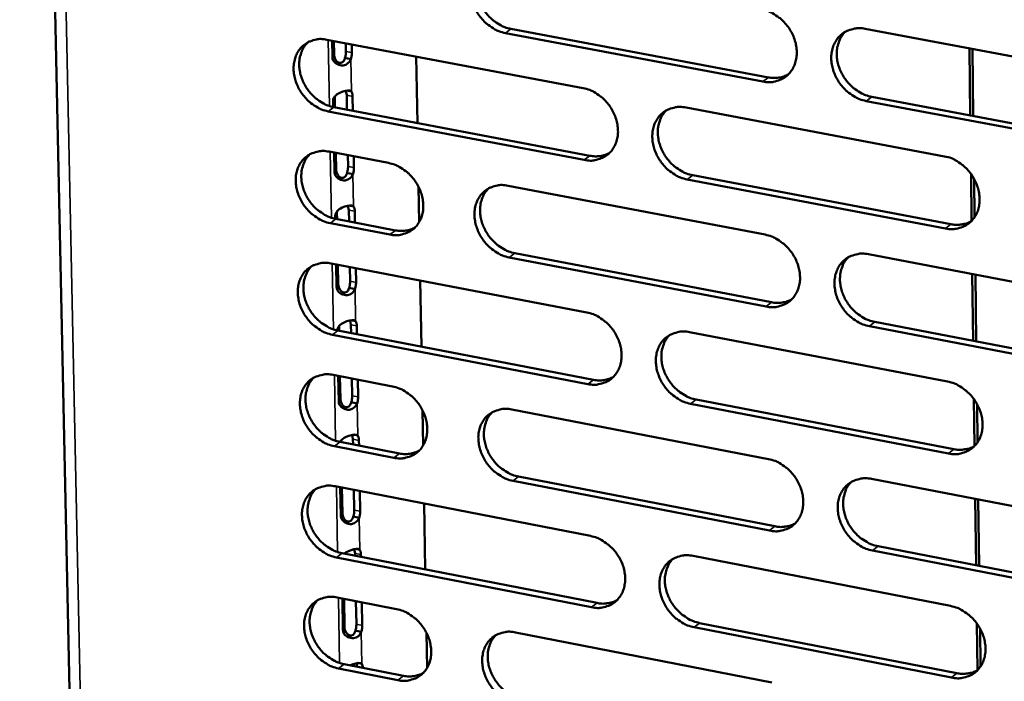
# Model space of a CAD drawing. Units: millimetres. Extents: x 65 to 5840, y 100 to 4100.
# Drawn here: x 5243 to 5297, y 3251 to 3287 of the extents above; entities that cross this region are included whole.
import ezdxf

# ---------------------------------------------------------------- set-up
doc = ezdxf.new("R2010")
doc.units = ezdxf.units.MM
doc.header["$LTSCALE"] = 20
doc.layers.add('Visible (ISO)', color=7, linetype='Continuous', lineweight=50)
doc.layers.add('Visible Narrow (ISO)', color=7, linetype='Continuous', lineweight=35)

msp = doc.modelspace()

# ---------------------------------------------------------------- linework, layer by layer
at = {"layer": 'Visible (ISO)'}
for p, q in [((5243.238, 3380.856), (5246.827, 3207.256)), ((5283.598, 3283.452), (5269.618, 3286.087)), ((5269.919, 3286.313), (5283.897, 3283.68)), ((5289.161, 3286.319), (5303.277, 3283.671)), ((5259.926, 3285.728), (5273.839, 3283.099)), ((5260.221, 3284.78), (5260.205, 3285.675)), ((5260.296, 3285.658), (5260.31, 3284.923)), ((5260.955, 3285.084), (5260.947, 3285.535)), ((5261.269, 3285.474), (5261.277, 3285.023)), ((5294.862, 3281.615), (5294.814, 3285.259)), ((5294.98, 3285.227), (5295.028, 3281.584)), ((5261.059, 3284.697), (5260.901, 3284.727)), ((5261.224, 3284.666), (5261.059, 3284.697)), ((5264.773, 3284.812), (5264.837, 3281.2)), ((5260.998, 3282.71), (5260.949, 3282.951)), ((5261.016, 3282.962), (5261.091, 3282.948)), ((5261.091, 3282.948), (5261.256, 3282.916)), ((5260.271, 3282.067), (5260.265, 3282.405)), ((5260.353, 3282.548), (5260.362, 3282.049)), ((5261.013, 3281.925), (5260.998, 3282.71)), ((5261.32, 3282.649), (5261.335, 3281.864)), ((5303.324, 3279.735), (5289.216, 3282.394)), ((5289.513, 3282.622), (5303.618, 3279.965)), ((5273.903, 3279.194), (5259.998, 3281.833)), ((5260.301, 3282.061), (5274.202, 3279.422)), ((5279.429, 3282.043), (5293.468, 3279.39)), ((5260.038, 3279.645), (5263.274, 3279.029)), ((5260.336, 3278.531), (5260.317, 3279.592)), ((5260.408, 3279.574), (5260.424, 3278.675)), ((5261.069, 3278.837), (5261.058, 3279.451)), ((5261.38, 3279.389), (5261.391, 3278.776)), ((5261.173, 3278.451), (5261.016, 3278.481)), ((5261.338, 3278.419), (5261.173, 3278.451)), ((5293.521, 3275.469), (5279.49, 3278.133)), ((5279.788, 3278.362), (5293.816, 3275.7)), ((5294.937, 3275.883), (5294.904, 3278.435)), ((5295.073, 3278.168), (5295.1, 3276.087)), ((5264.898, 3277.743), (5264.932, 3275.811)), ((5269.759, 3277.794), (5283.722, 3275.136)), ((5261.113, 3276.468), (5261.064, 3276.706)), ((5261.124, 3275.85), (5261.113, 3276.468)), ((5261.135, 3276.718), (5261.205, 3276.705)), ((5261.205, 3276.705), (5261.369, 3276.673)), ((5261.434, 3276.406), (5261.445, 3275.789)), ((5260.383, 3275.992), (5260.38, 3276.161)), ((5260.413, 3275.986), (5263.646, 3275.368)), ((5260.468, 3276.305), (5260.474, 3275.974)), ((5263.344, 3275.139), (5260.11, 3275.757)), ((5283.78, 3271.23), (5269.825, 3273.899)), ((5270.126, 3274.129), (5284.077, 3271.461)), ((5289.333, 3274.068), (5303.423, 3271.386)), ((5260.15, 3273.573), (5274.038, 3270.909)), ((5260.451, 3272.295), (5260.428, 3273.519)), ((5260.519, 3273.502), (5260.539, 3272.439)), ((5261.183, 3272.603), (5261.169, 3273.377)), ((5261.491, 3273.316), (5261.505, 3272.541)), ((5264.988, 3272.645), (5265.052, 3269.051)), ((5295.023, 3269.369), (5294.975, 3272.994)), ((5295.141, 3272.963), (5295.189, 3269.337)), ((5261.287, 3272.216), (5261.13, 3272.246)), ((5261.451, 3272.185), (5261.287, 3272.216)), ((5261.226, 3270.237), (5261.179, 3270.474)), ((5261.253, 3270.486), (5261.319, 3270.473)), ((5261.319, 3270.473), (5261.483, 3270.442)), ((5260.524, 3269.923), (5274.401, 3267.25)), ((5260.582, 3270.074), (5260.585, 3269.911)), ((5261.235, 3269.786), (5261.226, 3270.237)), ((5261.548, 3270.176), (5261.556, 3269.724)), ((5303.469, 3267.464), (5289.387, 3270.158)), ((5289.684, 3270.39), (5303.763, 3267.698)), ((5274.101, 3267.018), (5260.222, 3269.692)), ((5279.618, 3269.839), (5293.632, 3267.152)), ((5260.262, 3267.512), (5263.492, 3266.888)), ((5260.565, 3266.07), (5260.54, 3267.458)), ((5260.631, 3267.441), (5260.653, 3266.215)), ((5261.297, 3266.38), (5261.28, 3267.315)), ((5261.601, 3267.253), (5261.618, 3266.318)), ((5279.976, 3266.176), (5293.979, 3263.479)), ((5295.098, 3263.653), (5295.065, 3266.196)), ((5261.401, 3265.993), (5261.244, 3266.024)), ((5261.565, 3265.962), (5261.401, 3265.993)), ((5269.965, 3265.637), (5283.903, 3262.945)), ((5293.684, 3263.245), (5279.678, 3265.944)), ((5295.233, 3265.93), (5295.26, 3263.856)), ((5265.113, 3265.602), (5265.147, 3263.677)), ((5261.34, 3264.019), (5261.294, 3264.253)), ((5261.371, 3264.266), (5261.433, 3264.254)), ((5261.433, 3264.254), (5261.597, 3264.222)), ((5263.561, 3263.012), (5260.334, 3263.639)), ((5260.636, 3263.87), (5263.863, 3263.244)), ((5261.345, 3263.733), (5261.34, 3264.019)), ((5261.661, 3263.957), (5261.666, 3263.67)), ((5270.331, 3261.99), (5284.258, 3259.288)), ((5260.374, 3261.462), (5274.236, 3258.765)), ((5260.68, 3259.856), (5260.651, 3261.408)), ((5260.742, 3261.39), (5260.768, 3260.003)), ((5283.961, 3259.053), (5270.031, 3261.757)), ((5289.503, 3261.863), (5303.568, 3259.146)), ((5261.411, 3260.169), (5261.39, 3261.264)), ((5261.711, 3261.202), (5261.731, 3260.106)), ((5265.203, 3260.522), (5265.266, 3256.946)), ((5295.183, 3257.168), (5295.136, 3260.775)), ((5295.301, 3260.743), (5295.349, 3257.136)), ((5261.514, 3259.782), (5261.357, 3259.813)), ((5261.678, 3259.75), (5261.514, 3259.782)), ((5289.854, 3258.202), (5303.907, 3255.476)), ((5260.747, 3257.829), (5274.598, 3255.123)), ((5261.454, 3257.812), (5261.408, 3258.044)), ((5261.456, 3257.691), (5261.454, 3257.812)), ((5261.488, 3258.057), (5261.546, 3258.046)), ((5261.546, 3258.046), (5261.71, 3258.014)), ((5261.774, 3257.75), (5261.777, 3257.628)), ((5279.806, 3257.681), (5293.795, 3254.959)), ((5303.614, 3255.239), (5289.558, 3257.967)), ((5274.299, 3254.888), (5260.445, 3257.596)), ((5260.485, 3255.423), (5263.709, 3254.792)), ((5260.794, 3253.655), (5260.762, 3255.369)), ((5260.853, 3255.351), (5260.882, 3253.803)), ((5261.524, 3253.969), (5261.501, 3255.224)), ((5261.822, 3255.162), (5261.844, 3253.906)), ((5280.164, 3254.035), (5294.141, 3251.304)), ((5295.258, 3251.474), (5295.225, 3254.002)), ((5261.628, 3253.583), (5261.471, 3253.614)), ((5261.791, 3253.551), (5261.628, 3253.583)), ((5265.327, 3253.505), (5265.361, 3251.587)), ((5270.171, 3253.525), (5284.083, 3250.799)), ((5293.847, 3251.067), (5279.866, 3253.8)), ((5295.393, 3253.736), (5295.42, 3251.67)), ((5260.858, 3251.799), (5264.079, 3251.166)), ((5261.565, 3251.66), (5261.522, 3251.847)), ((5261.606, 3251.861), (5261.659, 3251.85)), ((5261.659, 3251.85), (5261.823, 3251.818)), ((5261.823, 3251.818), (5261.886, 3251.597)), ((5263.778, 3250.93), (5260.556, 3251.565))]:
    msp.add_line(p, q, dxfattribs=at)
at = {"layer": 'Visible (ISO)', "flags": 128}
for points in [[(5269.618, 3286.087, -0.034381), (5269.254, 3286.188, -0.055642), (5269.043, 3286.29, -0.014989), (5268.673, 3286.539, -0.033761), (5268.52, 3286.665, -0.031502), (5268.294, 3286.908, -0.031718), (5268.102, 3287.175, -0.032431), (5267.947, 3287.461, -0.031835), (5267.829, 3287.769, -0.035467), (5267.757, 3288.071, -0.034245), (5267.727, 3288.39, -0.040294), (5267.744, 3288.682, -0.03894), (5267.808, 3288.977, -0.045665), (5267.911, 3289.234, -0.044789), (5268.062, 3289.472, -0.048854), (5268.246, 3289.669, -0.048668), (5268.466, 3289.828, -0.047333), (5268.63, 3289.903, -0.023382), (5268.979, 3290.008, -0.06653), (5269.214, 3290.035, -0.046107), (5269.552, 3289.996)], [(5268.492, 3289.843, 0.039908), (5268.293, 3289.606, 0.063017), (5268.2, 3289.433, 0.018881), (5268.084, 3289.095, 0.039482), (5268.048, 3288.928, 0.03366), (5268.029, 3288.642, 0.034945), (5268.048, 3288.367, 0.030479), (5268.108, 3288.074, 0.031414), (5268.2, 3287.798, 0.02909), (5268.332, 3287.523, 0.029423), (5268.492, 3287.269, 0.029429), (5268.682, 3287.034, 0.029091), (5268.9, 3286.821, 0.031428), (5269.037, 3286.716, 0.013087), (5269.389, 3286.494, 0.052391), (5269.582, 3286.405, 0.031917), (5269.919, 3286.313)], [(5283.54, 3287.373, -0.034395), (5283.907, 3287.271, -0.055624), (5284.12, 3287.168, -0.015004), (5284.492, 3286.919, -0.033784), (5284.646, 3286.792, -0.031625), (5284.873, 3286.549, -0.031814), (5285.066, 3286.28, -0.0326), (5285.221, 3285.993, -0.031994), (5285.34, 3285.683, -0.035661), (5285.412, 3285.381, -0.034453), (5285.441, 3285.06, -0.040468), (5285.424, 3284.767, -0.039155), (5285.358, 3284.471, -0.045735), (5285.253, 3284.214, -0.04491), (5285.1, 3283.975, -0.048741), (5284.914, 3283.777, -0.048602), (5284.692, 3283.619, -0.047085), (5284.527, 3283.544, -0.023222), (5284.175, 3283.439, -0.066255), (5283.939, 3283.413, -0.045877), (5283.598, 3283.452)], [(5289.216, 3282.394, -0.034358), (5288.848, 3282.496, -0.055557), (5288.635, 3282.599, -0.014967), (5288.263, 3282.849, -0.033749), (5288.109, 3282.976, -0.031624), (5287.882, 3283.219, -0.031807), (5287.688, 3283.488, -0.032619), (5287.533, 3283.774, -0.032006), (5287.414, 3284.085, -0.035689), (5287.343, 3284.387, -0.034474), (5287.314, 3284.708, -0.040488), (5287.331, 3285.001, -0.039166), (5287.397, 3285.297, -0.045725), (5287.502, 3285.555, -0.044885), (5287.655, 3285.794, -0.048696), (5287.842, 3285.992, -0.048535), (5288.064, 3286.151, -0.047033), (5288.229, 3286.226, -0.023173), (5288.583, 3286.331, -0.066207), (5288.82, 3286.358, -0.045832), (5289.161, 3286.319)], [(5288.069, 3286.153, 0.039681), (5287.871, 3285.914, 0.062681), (5287.779, 3285.74, 0.018692), (5287.665, 3285.4, 0.039277), (5287.629, 3285.233, 0.033603), (5287.611, 3284.947, 0.034862), (5287.632, 3284.672, 0.030473), (5287.692, 3284.379, 0.031396), (5287.786, 3284.104, 0.029077), (5287.919, 3283.83, 0.029417), (5288.08, 3283.575, 0.029365), (5288.271, 3283.342, 0.029053), (5288.489, 3283.13, 0.031272), (5288.627, 3283.025, 0.012957), (5288.98, 3282.803, 0.052114), (5289.175, 3282.714, 0.031745), (5289.513, 3282.622)], [(5259.998, 3281.833, -0.034329), (5259.635, 3281.935, -0.055601), (5259.425, 3282.037, -0.014954), (5259.057, 3282.285, -0.033702), (5258.905, 3282.411, -0.0314), (5258.68, 3282.653, -0.031624), (5258.489, 3282.919, -0.032324), (5258.335, 3283.204, -0.031726), (5258.216, 3283.511, -0.035377), (5258.145, 3283.812, -0.034141), (5258.114, 3284.13, -0.040257), (5258.13, 3284.42, -0.038882), (5258.194, 3284.715, -0.045722), (5258.296, 3284.97, -0.044831), (5258.446, 3285.208, -0.049003), (5258.629, 3285.404, -0.048812), (5258.847, 3285.561, -0.047489), (5259.01, 3285.637, -0.02348), (5259.357, 3285.741, -0.066659), (5259.59, 3285.767, -0.046239), (5259.926, 3285.728)], [(5258.878, 3285.579, 0.039949), (5258.68, 3285.344, 0.063105), (5258.588, 3285.172, 0.018917), (5258.473, 3284.835, 0.039511), (5258.437, 3284.668, 0.033602), (5258.418, 3284.383, 0.034905), (5258.437, 3284.109, 0.030394), (5258.497, 3283.817, 0.031339), (5258.589, 3283.543, 0.029003), (5258.72, 3283.268, 0.029336), (5258.88, 3283.014, 0.029357), (5259.069, 3282.781, 0.029011), (5259.286, 3282.568, 0.031388), (5259.423, 3282.463, 0.013067), (5259.773, 3282.241, 0.05237), (5259.966, 3282.152, 0.031883), (5260.301, 3282.061)], [(5260.901, 3284.727, 0.020046), (5260.926, 3284.816, 0.020046), (5260.943, 3284.906, 0.019444), (5260.952, 3284.995, 0.019444), (5260.955, 3285.084)], [(5261.277, 3285.023, -0.019437), (5261.274, 3284.934, -0.019437), (5261.265, 3284.845, -0.020039), (5261.248, 3284.755, -0.020039), (5261.224, 3284.666)], [(5283.897, 3283.68, 0.045571), (5284.183, 3283.648, 0.045571), (5284.47, 3283.667, 0.043275), (5284.735, 3283.733, 0.043275), (5284.985, 3283.844)], [(5261.256, 3282.916, -0.029992), (5261.282, 3282.861, -0.029992), (5261.302, 3282.803, -0.038278), (5261.317, 3282.727, -0.038278), (5261.32, 3282.649)], [(5273.839, 3283.099, -0.034343), (5274.204, 3282.997, -0.055582), (5274.415, 3282.895, -0.014969), (5274.786, 3282.645, -0.033725), (5274.939, 3282.519, -0.031522), (5275.165, 3282.277, -0.03172), (5275.358, 3282.009, -0.032492), (5275.512, 3281.723, -0.031883), (5275.631, 3281.414, -0.035571), (5275.702, 3281.113, -0.034348), (5275.732, 3280.793, -0.040432), (5275.715, 3280.502, -0.039096), (5275.65, 3280.207, -0.045793), (5275.546, 3279.95, -0.044953), (5275.395, 3279.713, -0.048891), (5275.21, 3279.516, -0.048746), (5274.99, 3279.359, -0.047241), (5274.826, 3279.284, -0.023319), (5274.476, 3279.18, -0.066384), (5274.241, 3279.154, -0.046009), (5273.903, 3279.194)], [(5279.49, 3278.133, -0.034306), (5279.124, 3278.235, -0.055516), (5278.912, 3278.338, -0.014932), (5278.541, 3278.588, -0.03369), (5278.388, 3278.714, -0.031522), (5278.162, 3278.957, -0.031713), (5277.969, 3279.224, -0.032511), (5277.814, 3279.51, -0.031895), (5277.696, 3279.819, -0.035598), (5277.624, 3280.121, -0.034369), (5277.595, 3280.44, -0.040451), (5277.612, 3280.732, -0.039108), (5277.676, 3281.027, -0.045783), (5277.781, 3281.284, -0.044929), (5277.933, 3281.522, -0.048846), (5278.118, 3281.719, -0.04868), (5278.338, 3281.877, -0.047189), (5278.503, 3281.952, -0.02327), (5278.854, 3282.056, -0.066336), (5279.09, 3282.082, -0.045964), (5279.429, 3282.043)], [(5278.348, 3281.882, 0.039725), (5278.152, 3281.645, 0.062773), (5278.06, 3281.471, 0.01873), (5277.947, 3281.133, 0.039309), (5277.912, 3280.966, 0.033548), (5277.894, 3280.681, 0.034825), (5277.915, 3280.407, 0.03039), (5277.975, 3280.115, 0.031323), (5278.069, 3279.841, 0.028992), (5278.201, 3279.567, 0.029332), (5278.362, 3279.314, 0.029296), (5278.552, 3279.081, 0.028975), (5278.769, 3278.869, 0.031235), (5278.907, 3278.764, 0.012939), (5279.258, 3278.543, 0.052097), (5279.451, 3278.454, 0.031715), (5279.788, 3278.362)], [(5260.11, 3275.757, -0.034265), (5259.747, 3275.859, -0.055517), (5259.538, 3275.961, -0.014909), (5259.17, 3276.21, -0.033637), (5259.018, 3276.336, -0.031359), (5258.793, 3276.577, -0.031575), (5258.602, 3276.843, -0.03231), (5258.448, 3277.128, -0.031701), (5258.33, 3277.435, -0.035398), (5258.258, 3277.735, -0.03415), (5258.228, 3278.053, -0.040317), (5258.244, 3278.342, -0.038936), (5258.307, 3278.636, -0.04581), (5258.41, 3278.891, -0.044922), (5258.559, 3279.128, -0.049074), (5258.742, 3279.323, -0.04889), (5258.96, 3279.48, -0.047495), (5259.123, 3279.555, -0.023473), (5259.469, 3279.658, -0.066626), (5259.703, 3279.684, -0.046233), (5260.038, 3279.645)], [(5274.202, 3279.422, 0.045424), (5274.485, 3279.389, 0.045424), (5274.769, 3279.408, 0.043112), (5275.032, 3279.473, 0.043112), (5275.279, 3279.581)], [(5258.985, 3279.494, 0.039878), (5258.789, 3279.259, 0.063027), (5258.698, 3279.087, 0.01886), (5258.584, 3278.751, 0.039439), (5258.549, 3278.585, 0.033518), (5258.531, 3278.301, 0.034827), (5258.551, 3278.028, 0.030308), (5258.612, 3277.737, 0.031257), (5258.704, 3277.463, 0.028912), (5258.835, 3277.19, 0.029249), (5258.995, 3276.937, 0.029257), (5259.184, 3276.704, 0.028914), (5259.401, 3276.493, 0.031274), (5259.537, 3276.388, 0.012984), (5259.886, 3276.167, 0.052214), (5260.078, 3276.078, 0.031767), (5260.413, 3275.986)], [(5263.274, 3279.029, -0.034292), (5263.637, 3278.927, -0.055545), (5263.847, 3278.825, -0.014936), (5264.216, 3278.576, -0.033667), (5264.368, 3278.45, -0.031414), (5264.593, 3278.208, -0.031622), (5264.785, 3277.941, -0.032375), (5264.939, 3277.657, -0.031764), (5265.058, 3277.349, -0.03547), (5265.129, 3277.048, -0.034232), (5265.159, 3276.73, -0.040386), (5265.143, 3276.44, -0.039027), (5265.079, 3276.146, -0.045847), (5264.976, 3275.891, -0.044991), (5264.826, 3275.654, -0.049048), (5264.643, 3275.459, -0.048897), (5264.424, 3275.302, -0.047411), (5264.261, 3275.228, -0.023427), (5263.913, 3275.125, -0.066528), (5263.679, 3275.099, -0.046153), (5263.344, 3275.139)], [(5293.468, 3279.39, -0.034319), (5293.837, 3279.288, -0.055497), (5294.05, 3279.184, -0.014947), (5294.423, 3278.934, -0.033713), (5294.577, 3278.807, -0.031645), (5294.805, 3278.563, -0.03181), (5294.999, 3278.294, -0.032681), (5295.154, 3278.007, -0.032054), (5295.273, 3277.697, -0.035794), (5295.344, 3277.394, -0.034578), (5295.373, 3277.073, -0.040626), (5295.355, 3276.78, -0.039324), (5295.289, 3276.485, -0.045852), (5295.183, 3276.227, -0.045049), (5295.029, 3275.989, -0.048731), (5294.842, 3275.791, -0.048612), (5294.619, 3275.634, -0.04694), (5294.453, 3275.559, -0.02311), (5294.099, 3275.455, -0.066061), (5293.862, 3275.429, -0.045734), (5293.521, 3275.469)], [(5261.016, 3278.481, 0.020031), (5261.04, 3278.569, 0.020031), (5261.057, 3278.66, 0.01941), (5261.067, 3278.748, 0.01941), (5261.069, 3278.837)], [(5261.391, 3278.776, -0.019403), (5261.388, 3278.687, -0.019403), (5261.379, 3278.598, -0.020024), (5261.362, 3278.508, -0.020024), (5261.338, 3278.419)], [(5269.825, 3273.899, -0.034254), (5269.461, 3274.002, -0.055475), (5269.25, 3274.104, -0.014898), (5268.881, 3274.353, -0.033632), (5268.729, 3274.479, -0.03142), (5268.503, 3274.721, -0.03162), (5268.311, 3274.988, -0.032403), (5268.157, 3275.273, -0.031785), (5268.039, 3275.581, -0.035508), (5267.967, 3275.881, -0.034264), (5267.938, 3276.2, -0.040414), (5267.954, 3276.49, -0.039049), (5268.018, 3276.784, -0.045841), (5268.121, 3277.04, -0.044971), (5268.272, 3277.277, -0.048996), (5268.456, 3277.473, -0.048824), (5268.675, 3277.63, -0.047345), (5268.838, 3277.705, -0.023368), (5269.187, 3277.808, -0.066465), (5269.422, 3277.834, -0.046095), (5269.759, 3277.794)], [(5268.69, 3277.638, 0.039767), (5268.494, 3277.402, 0.062862), (5268.403, 3277.23, 0.018768), (5268.291, 3276.892, 0.039339), (5268.256, 3276.726, 0.033492), (5268.239, 3276.442, 0.034787), (5268.259, 3276.169, 0.030306), (5268.32, 3275.878, 0.031249), (5268.413, 3275.605, 0.028907), (5268.545, 3275.332, 0.029247), (5268.705, 3275.079, 0.029227), (5268.894, 3274.847, 0.028897), (5269.111, 3274.635, 0.031198), (5269.248, 3274.531, 0.012921), (5269.598, 3274.309, 0.052079), (5269.79, 3274.22, 0.031683), (5270.126, 3274.129)], [(5261.369, 3276.673, -0.03008), (5261.396, 3276.618, -0.03008), (5261.416, 3276.561, -0.038448), (5261.431, 3276.484, -0.038448), (5261.434, 3276.406)], [(5293.816, 3275.7, 0.02958), (5294.057, 3275.666, 0.046974), (5294.21, 3275.669, 0.011039), (5294.405, 3275.694, 0.011826), (5294.586, 3275.727, 0.050387), (5294.72, 3275.768, 0.030655), (5294.926, 3275.871)], [(5263.646, 3275.368, 0.045236), (5263.925, 3275.335, 0.045236), (5264.205, 3275.352, 0.042911), (5264.465, 3275.415, 0.042911), (5264.709, 3275.522)], [(5283.722, 3275.136, -0.034268), (5284.089, 3275.034, -0.055456), (5284.301, 3274.931, -0.014913), (5284.672, 3274.68, -0.033655), (5284.826, 3274.554, -0.031542), (5285.052, 3274.311, -0.031715), (5285.245, 3274.043, -0.032572), (5285.4, 3273.757, -0.031943), (5285.519, 3273.447, -0.035703), (5285.59, 3273.146, -0.034472), (5285.619, 3272.826, -0.040589), (5285.602, 3272.535, -0.039265), (5285.536, 3272.24, -0.04591), (5285.431, 3271.984, -0.045093), (5285.279, 3271.746, -0.048882), (5285.093, 3271.55, -0.048756), (5284.872, 3271.393, -0.047096), (5284.707, 3271.318, -0.023208), (5284.355, 3271.215, -0.066189), (5284.119, 3271.19, -0.045865), (5283.78, 3271.23)], [(5289.387, 3270.158, -0.034231), (5289.02, 3270.261, -0.05539), (5288.808, 3270.364, -0.014876), (5288.436, 3270.615, -0.03362), (5288.282, 3270.741, -0.031541), (5288.055, 3270.984, -0.031709), (5287.862, 3271.253, -0.032591), (5287.708, 3271.538, -0.031956), (5287.589, 3271.848, -0.03573), (5287.518, 3272.15, -0.034493), (5287.489, 3272.469, -0.040609), (5287.506, 3272.761, -0.039276), (5287.572, 3273.056, -0.045901), (5287.677, 3273.313, -0.045068), (5287.83, 3273.55, -0.048837), (5288.016, 3273.747, -0.04869), (5288.237, 3273.904, -0.047044), (5288.403, 3273.979, -0.023159), (5288.755, 3274.083, -0.066142), (5288.992, 3274.108, -0.04582), (5289.333, 3274.068)], [(5288.231, 3273.9, 0.03954), (5288.036, 3273.661, 0.062528), (5287.946, 3273.488, 0.01858), (5287.835, 3273.149, 0.039134), (5287.801, 3272.983, 0.033434), (5287.786, 3272.699, 0.034702), (5287.807, 3272.426, 0.030298), (5287.869, 3272.135, 0.031228), (5287.964, 3271.862, 0.028892), (5288.096, 3271.59, 0.029239), (5288.258, 3271.337, 0.029161), (5288.448, 3271.106, 0.028856), (5288.666, 3270.895, 0.031042), (5288.802, 3270.791, 0.012791), (5289.154, 3270.57, 0.051801), (5289.347, 3270.481, 0.031512), (5289.684, 3270.39)], [(5260.222, 3269.692, -0.034202), (5259.859, 3269.795, -0.055433), (5259.65, 3269.897, -0.014864), (5259.283, 3270.146, -0.033573), (5259.131, 3270.271, -0.031318), (5258.906, 3270.513, -0.031527), (5258.715, 3270.779, -0.032297), (5258.562, 3271.063, -0.031676), (5258.443, 3271.37, -0.035418), (5258.372, 3271.669, -0.034159), (5258.342, 3271.986, -0.040377), (5258.357, 3272.275, -0.038991), (5258.421, 3272.568, -0.045897), (5258.523, 3272.823, -0.045013), (5258.673, 3273.059, -0.049146), (5258.855, 3273.254, -0.048968), (5259.073, 3273.41, -0.047501), (5259.235, 3273.484, -0.023466), (5259.582, 3273.587, -0.066593), (5259.815, 3273.612, -0.046227), (5260.15, 3273.573)], [(5259.092, 3273.421, 0.039808), (5258.898, 3273.186, 0.06295), (5258.808, 3273.015, 0.018804), (5258.696, 3272.679, 0.039367), (5258.661, 3272.513, 0.033435), (5258.644, 3272.23, 0.034748), (5258.665, 3271.958, 0.030223), (5258.726, 3271.668, 0.031175), (5258.819, 3271.396, 0.028822), (5258.95, 3271.123, 0.029162), (5259.11, 3270.871, 0.029157), (5259.299, 3270.639, 0.028818), (5259.515, 3270.428, 0.03116), (5259.651, 3270.324, 0.012902), (5259.999, 3270.103, 0.052059), (5260.191, 3270.014, 0.031652), (5260.524, 3269.923)], [(5261.13, 3272.246, 0.020017), (5261.154, 3272.335, 0.020017), (5261.171, 3272.425, 0.019376), (5261.181, 3272.514, 0.019376), (5261.183, 3272.603)], [(5261.505, 3272.541, -0.019369), (5261.502, 3272.452, -0.019369), (5261.492, 3272.363, -0.02001), (5261.475, 3272.273, -0.02001), (5261.451, 3272.185)], [(5284.077, 3271.461, 0.046184), (5284.366, 3271.428, 0.046184), (5284.656, 3271.447, 0.043788), (5284.924, 3271.515, 0.043788), (5285.175, 3271.628)], [(5274.038, 3270.909, -0.034216), (5274.403, 3270.807, -0.055415), (5274.613, 3270.704, -0.014878), (5274.983, 3270.454, -0.033597), (5275.136, 3270.328, -0.03144), (5275.362, 3270.086, -0.031622), (5275.554, 3269.819, -0.032464), (5275.708, 3269.534, -0.031832), (5275.827, 3269.225, -0.035612), (5275.898, 3268.925, -0.034366), (5275.928, 3268.606, -0.040552), (5275.911, 3268.316, -0.039206), (5275.846, 3268.022, -0.045968), (5275.742, 3267.767, -0.045136), (5275.591, 3267.531, -0.049032), (5275.406, 3267.335, -0.048901), (5275.187, 3267.179, -0.047252), (5275.023, 3267.105, -0.023305), (5274.674, 3267.003, -0.066318), (5274.439, 3266.978, -0.045996), (5274.101, 3267.018)], [(5261.483, 3270.442, -0.030169), (5261.51, 3270.387, -0.030169), (5261.53, 3270.33, -0.038619), (5261.545, 3270.253, -0.038619), (5261.548, 3270.176)], [(5279.678, 3265.944, -0.03418), (5279.313, 3266.047, -0.055349), (5279.102, 3266.15, -0.014842), (5278.731, 3266.4, -0.033562), (5278.579, 3266.526, -0.031439), (5278.353, 3266.769, -0.031615), (5278.16, 3267.036, -0.032483), (5278.006, 3267.321, -0.031845), (5277.888, 3267.63, -0.03564), (5277.816, 3267.93, -0.034387), (5277.787, 3268.249, -0.040572), (5277.804, 3268.539, -0.039218), (5277.869, 3268.833, -0.045959), (5277.973, 3269.088, -0.045112), (5278.124, 3269.325, -0.048987), (5278.309, 3269.521, -0.048835), (5278.529, 3269.677, -0.0472), (5278.694, 3269.752, -0.023257), (5279.044, 3269.854, -0.06627), (5279.28, 3269.879, -0.045952), (5279.618, 3269.839)], [(5278.528, 3269.676, 0.039584), (5278.335, 3269.438, 0.062619), (5278.245, 3269.266, 0.018618), (5278.135, 3268.929, 0.039166), (5278.101, 3268.763, 0.03338), (5278.086, 3268.48, 0.034667), (5278.108, 3268.208, 0.030217), (5278.17, 3267.918, 0.031157), (5278.264, 3267.646, 0.028809), (5278.396, 3267.374, 0.029156), (5278.557, 3267.123, 0.029094), (5278.746, 3266.891, 0.02878), (5278.963, 3266.681, 0.031007), (5279.099, 3266.578, 0.012774), (5279.449, 3266.357, 0.051786), (5279.641, 3266.268, 0.031483), (5279.976, 3266.176)], [(5260.334, 3263.639, -0.034139), (5259.971, 3263.742, -0.055349), (5259.762, 3263.844, -0.014819), (5259.395, 3264.093, -0.033509), (5259.244, 3264.218, -0.031277), (5259.019, 3264.46, -0.031478), (5258.828, 3264.726, -0.032283), (5258.675, 3265.009, -0.031651), (5258.556, 3265.316, -0.035439), (5258.485, 3265.614, -0.034168), (5258.455, 3265.931, -0.040437), (5258.471, 3266.22, -0.039045), (5258.534, 3266.512, -0.045985), (5258.636, 3266.766, -0.045105), (5258.786, 3267.001, -0.049217), (5258.968, 3267.196, -0.049046), (5259.185, 3267.351, -0.047506), (5259.348, 3267.425, -0.023459), (5259.694, 3267.527, -0.06656), (5259.927, 3267.552, -0.046221), (5260.262, 3267.512)], [(5259.199, 3267.359, 0.039737), (5259.007, 3267.124, 0.062873), (5258.918, 3266.953, 0.018748), (5258.807, 3266.618, 0.039296), (5258.774, 3266.453, 0.033352), (5258.758, 3266.171, 0.03467), (5258.779, 3265.9, 0.030137), (5258.841, 3265.61, 0.031093), (5258.934, 3265.339, 0.028732), (5259.065, 3265.068, 0.029076), (5259.225, 3264.817, 0.029057), (5259.413, 3264.585, 0.028723), (5259.629, 3264.375, 0.031047), (5259.764, 3264.272, 0.01282), (5260.112, 3264.051, 0.051905), (5260.303, 3263.962, 0.031537), (5260.636, 3263.87)], [(5274.401, 3267.25, 0.046032), (5274.686, 3267.216, 0.046032), (5274.973, 3267.235, 0.04362), (5275.238, 3267.301, 0.04362), (5275.487, 3267.412)], [(5263.492, 3266.888, -0.034166), (5263.855, 3266.785, -0.055377), (5264.064, 3266.683, -0.014845), (5264.432, 3266.433, -0.033539), (5264.584, 3266.308, -0.031332), (5264.809, 3266.066, -0.031524), (5265, 3265.8, -0.032348), (5265.154, 3265.516, -0.031714), (5265.272, 3265.208, -0.035511), (5265.344, 3264.909, -0.03425), (5265.373, 3264.592, -0.040506), (5265.357, 3264.303, -0.039137), (5265.294, 3264.01, -0.046023), (5265.191, 3263.756, -0.045174), (5265.041, 3263.521, -0.04919), (5264.858, 3263.327, -0.049052), (5264.64, 3263.172, -0.047422), (5264.477, 3263.098, -0.023413), (5264.13, 3262.996, -0.066461), (5263.896, 3262.972, -0.04614), (5263.561, 3263.012)], [(5293.632, 3267.152, -0.034193), (5294, 3267.049, -0.05533), (5294.212, 3266.945, -0.014856), (5294.585, 3266.694, -0.033585), (5294.739, 3266.567, -0.031562), (5294.966, 3266.324, -0.031711), (5295.159, 3266.055, -0.032652), (5295.314, 3265.769, -0.032003), (5295.433, 3265.459, -0.035836), (5295.504, 3265.157, -0.034596), (5295.533, 3264.838, -0.040748), (5295.515, 3264.546, -0.039435), (5295.449, 3264.252, -0.046028), (5295.343, 3263.995, -0.045232), (5295.189, 3263.758, -0.048871), (5295.002, 3263.562, -0.048765), (5294.78, 3263.406, -0.04695), (5294.615, 3263.332, -0.023096), (5294.262, 3263.229, -0.065995), (5294.025, 3263.205, -0.045721), (5293.684, 3263.245)], [(5261.244, 3266.024, 0.020002), (5261.268, 3266.112, 0.020002), (5261.285, 3266.203, 0.019342), (5261.294, 3266.291, 0.019342), (5261.297, 3266.38)], [(5261.618, 3266.318, -0.019336), (5261.615, 3266.229, -0.019336), (5261.606, 3266.14, -0.019995), (5261.589, 3266.05, -0.019995), (5261.565, 3265.962)], [(5270.031, 3261.757, -0.034128), (5269.667, 3261.86, -0.055308), (5269.457, 3261.963, -0.014808), (5269.089, 3262.212, -0.033504), (5268.937, 3262.338, -0.031338), (5268.712, 3262.58, -0.031522), (5268.52, 3262.846, -0.032376), (5268.366, 3263.131, -0.031735), (5268.248, 3263.438, -0.035549), (5268.177, 3263.737, -0.034282), (5268.147, 3264.055, -0.040534), (5268.163, 3264.344, -0.039159), (5268.227, 3264.637, -0.046016), (5268.331, 3264.891, -0.045154), (5268.481, 3265.127, -0.049138), (5268.664, 3265.321, -0.048979), (5268.883, 3265.477, -0.047355), (5269.046, 3265.551, -0.023354), (5269.394, 3265.653, -0.066398), (5269.629, 3265.678, -0.046083), (5269.965, 3265.637)], [(5268.887, 3265.479, 0.039626), (5268.695, 3265.242, 0.062709), (5268.606, 3265.071, 0.018656), (5268.496, 3264.735, 0.039196), (5268.463, 3264.57, 0.033325), (5268.448, 3264.288, 0.03463), (5268.47, 3264.017, 0.030135), (5268.532, 3263.727, 0.031084), (5268.626, 3263.456, 0.028726), (5268.757, 3263.185, 0.029073), (5268.918, 3262.935, 0.029026), (5269.106, 3262.704, 0.028704), (5269.322, 3262.494, 0.030971), (5269.458, 3262.391, 0.012756), (5269.807, 3262.17, 0.051769), (5269.997, 3262.081, 0.031453), (5270.331, 3261.99)], [(5261.597, 3264.222, -0.030258), (5261.623, 3264.168, -0.030258), (5261.643, 3264.11, -0.038791), (5261.658, 3264.034, -0.038791), (5261.661, 3263.957)], [(5293.979, 3263.479, 0.02993), (5294.222, 3263.445, 0.047397), (5294.377, 3263.447, 0.01127), (5294.574, 3263.473, 0.012098), (5294.756, 3263.506, 0.050947), (5294.891, 3263.548, 0.031051), (5295.098, 3263.653)], [(5263.863, 3263.244, 0.045839), (5264.145, 3263.21, 0.045839), (5264.428, 3263.228, 0.043415), (5264.689, 3263.292, 0.043415), (5264.936, 3263.401)], [(5283.903, 3262.945, -0.034142), (5284.269, 3262.842, -0.055289), (5284.481, 3262.738, -0.014822), (5284.852, 3262.488, -0.033527), (5285.005, 3262.361, -0.031459), (5285.231, 3262.119, -0.031617), (5285.424, 3261.851, -0.032544), (5285.578, 3261.566, -0.031892), (5285.696, 3261.257, -0.035744), (5285.767, 3260.956, -0.03449), (5285.797, 3260.638, -0.040711), (5285.779, 3260.347, -0.039376), (5285.714, 3260.054, -0.046086), (5285.609, 3259.799, -0.045276), (5285.457, 3259.563, -0.049022), (5285.271, 3259.368, -0.048911), (5285.051, 3259.212, -0.047105), (5284.886, 3259.138, -0.023194), (5284.535, 3259.037, -0.066123), (5284.299, 3259.012, -0.045852), (5283.961, 3259.053)], [(5289.558, 3257.967, -0.034105), (5289.191, 3258.071, -0.055223), (5288.979, 3258.174, -0.014786), (5288.608, 3258.426, -0.033492), (5288.455, 3258.552, -0.031459), (5288.229, 3258.795, -0.03161), (5288.036, 3259.063, -0.032563), (5287.881, 3259.348, -0.031905), (5287.763, 3259.657, -0.035772), (5287.692, 3259.957, -0.034511), (5287.663, 3260.276, -0.04073), (5287.68, 3260.567, -0.039387), (5287.746, 3260.86, -0.046077), (5287.851, 3261.116, -0.045251), (5288.003, 3261.352, -0.048977), (5288.189, 3261.547, -0.048844), (5288.41, 3261.703, -0.047054), (5288.575, 3261.777, -0.023145), (5288.927, 3261.879, -0.066076), (5289.164, 3261.904, -0.045808), (5289.503, 3261.863)], [(5260.445, 3257.596, -0.034077), (5260.083, 3257.699, -0.055266), (5259.874, 3257.802, -0.014774), (5259.507, 3258.051, -0.033445), (5259.356, 3258.176, -0.031237), (5259.132, 3258.418, -0.031429), (5258.941, 3258.683, -0.032269), (5258.788, 3258.966, -0.031626), (5258.669, 3259.273, -0.035459), (5258.598, 3259.571, -0.034177), (5258.568, 3259.888, -0.040496), (5258.584, 3260.175, -0.0391), (5258.647, 3260.467, -0.046073), (5258.749, 3260.72, -0.045197), (5258.899, 3260.955, -0.049288), (5259.081, 3261.149, -0.049124), (5259.298, 3261.303, -0.047511), (5259.46, 3261.377, -0.023452), (5259.806, 3261.478, -0.066526), (5260.039, 3261.503, -0.046214), (5260.374, 3261.462)], [(5288.392, 3261.693, 0.0394), (5288.201, 3261.454, 0.062376), (5288.114, 3261.281, 0.018469), (5288.006, 3260.943, 0.038992), (5287.973, 3260.778, 0.033266), (5287.959, 3260.496, 0.034544), (5287.983, 3260.225, 0.030124), (5288.046, 3259.936, 0.031062), (5288.141, 3259.665, 0.028708), (5288.274, 3259.395, 0.029062), (5288.435, 3259.145, 0.028959), (5288.624, 3258.915, 0.028662), (5288.841, 3258.706, 0.030815), (5288.977, 3258.603, 0.012627), (5289.327, 3258.383, 0.051492), (5289.519, 3258.294, 0.031281), (5289.854, 3258.202)], [(5259.306, 3261.308, 0.039667), (5259.115, 3261.073, 0.062797), (5259.027, 3260.902, 0.018692), (5258.919, 3260.568, 0.039225), (5258.886, 3260.403, 0.033269), (5258.871, 3260.122, 0.034592), (5258.893, 3259.852, 0.030053), (5258.955, 3259.564, 0.031012), (5259.048, 3259.293, 0.028642), (5259.18, 3259.023, 0.02899), (5259.34, 3258.773, 0.028958), (5259.527, 3258.543, 0.028628), (5259.743, 3258.333, 0.030935), (5259.877, 3258.23, 0.012739), (5260.225, 3258.01, 0.051751), (5260.415, 3257.921, 0.031423), (5260.747, 3257.829)], [(5261.357, 3259.813, 0.019988), (5261.381, 3259.902, 0.019988), (5261.398, 3259.992, 0.019309), (5261.408, 3260.08, 0.019309), (5261.411, 3260.169)], [(5261.731, 3260.106, -0.019302), (5261.729, 3260.017, -0.019302), (5261.719, 3259.929, -0.019981), (5261.702, 3259.839, -0.019981), (5261.678, 3259.75)], [(5284.258, 3259.288, 0.029815), (5284.498, 3259.253, 0.047238), (5284.651, 3259.255, 0.011192), (5284.846, 3259.28, 0.012024), (5285.026, 3259.312, 0.050814), (5285.16, 3259.354, 0.030943), (5285.365, 3259.457)], [(5274.236, 3258.765, -0.03409), (5274.601, 3258.661, -0.055248), (5274.811, 3258.558, -0.014788), (5275.18, 3258.308, -0.033469), (5275.332, 3258.182, -0.031358), (5275.558, 3257.94, -0.031524), (5275.75, 3257.673, -0.032436), (5275.903, 3257.389, -0.031782), (5276.022, 3257.081, -0.035653), (5276.093, 3256.782, -0.034384), (5276.122, 3256.464, -0.040673), (5276.106, 3256.175, -0.039317), (5276.041, 3255.883, -0.046144), (5275.937, 3255.629, -0.045319), (5275.786, 3255.394, -0.049173), (5275.602, 3255.2, -0.049056), (5275.383, 3255.045, -0.047261), (5275.22, 3254.972, -0.023291), (5274.871, 3254.871, -0.066251), (5274.636, 3254.847, -0.045983), (5274.299, 3254.888)], [(5261.71, 3258.014, -0.030348), (5261.736, 3257.96, -0.030348), (5261.756, 3257.903, -0.038964), (5261.771, 3257.827, -0.038964), (5261.774, 3257.75)], [(5279.866, 3253.8, -0.034054), (5279.501, 3253.904, -0.055182), (5279.291, 3254.007, -0.014752), (5278.921, 3254.258, -0.033434), (5278.769, 3254.384, -0.031357), (5278.543, 3254.626, -0.031517), (5278.351, 3254.893, -0.032456), (5278.197, 3255.177, -0.031794), (5278.079, 3255.485, -0.035681), (5278.008, 3255.784, -0.034406), (5277.979, 3256.102, -0.040692), (5277.995, 3256.391, -0.039328), (5278.06, 3256.684, -0.046135), (5278.164, 3256.938, -0.045295), (5278.315, 3257.173, -0.049128), (5278.5, 3257.368, -0.048989), (5278.72, 3257.523, -0.047209), (5278.883, 3257.596, -0.023242), (5279.233, 3257.698, -0.066203), (5279.469, 3257.722, -0.045938), (5279.806, 3257.681)], [(5278.707, 3257.515, 0.039444), (5278.517, 3257.278, 0.062467), (5278.43, 3257.106, 0.018507), (5278.323, 3256.77, 0.039024), (5278.291, 3256.605, 0.033213), (5278.277, 3256.324, 0.034509), (5278.3, 3256.054, 0.030044), (5278.363, 3255.766, 0.030991), (5278.458, 3255.496, 0.028627), (5278.591, 3255.226, 0.028981), (5278.751, 3254.977, 0.028894), (5278.94, 3254.747, 0.028588), (5279.156, 3254.538, 0.030781), (5279.291, 3254.436, 0.012611), (5279.64, 3254.216, 0.051478), (5279.831, 3254.127, 0.031254), (5280.164, 3254.035)], [(5260.556, 3251.565, -0.034014), (5260.194, 3251.668, -0.055183), (5259.986, 3251.771, -0.014729), (5259.619, 3252.02, -0.033382), (5259.468, 3252.146, -0.031196), (5259.244, 3252.387, -0.031381), (5259.053, 3252.652, -0.032256), (5258.9, 3252.935, -0.031601), (5258.782, 3253.241, -0.03548), (5258.711, 3253.539, -0.034186), (5258.681, 3253.855, -0.040556), (5258.697, 3254.142, -0.039154), (5258.76, 3254.433, -0.046161), (5258.862, 3254.686, -0.045288), (5259.011, 3254.92, -0.049359), (5259.193, 3255.113, -0.049201), (5259.41, 3255.267, -0.047516), (5259.572, 3255.34, -0.023444), (5259.918, 3255.44, -0.066492), (5260.151, 3255.465, -0.046207), (5260.485, 3255.423)], [(5259.413, 3255.269, 0.039597), (5259.224, 3255.033, 0.06272), (5259.137, 3254.863, 0.018637), (5259.03, 3254.529, 0.039154), (5258.997, 3254.365, 0.033186), (5258.983, 3254.085, 0.034514), (5259.006, 3253.816, 0.029968), (5259.069, 3253.528, 0.03093), (5259.163, 3253.259, 0.028553), (5259.294, 3252.99, 0.028904), (5259.454, 3252.741, 0.02886), (5259.641, 3252.511, 0.028533), (5259.856, 3252.302, 0.030824), (5259.99, 3252.2, 0.012658), (5260.337, 3251.98, 0.051598), (5260.526, 3251.892, 0.03131), (5260.858, 3251.799)], [(5274.598, 3255.123, 0.029702), (5274.836, 3255.088, 0.047082), (5274.988, 3255.09, 0.011116), (5275.18, 3255.114, 0.01195), (5275.358, 3255.145, 0.050682), (5275.49, 3255.186, 0.030837), (5275.693, 3255.287)], [(5293.795, 3254.959, -0.034067), (5294.162, 3254.855, -0.055164), (5294.374, 3254.751, -0.014766), (5294.747, 3254.5, -0.033457), (5294.9, 3254.373, -0.031479), (5295.126, 3254.13, -0.031612), (5295.319, 3253.862, -0.032624), (5295.474, 3253.576, -0.031952), (5295.592, 3253.267, -0.035877), (5295.663, 3252.966, -0.034615), (5295.692, 3252.648, -0.04087), (5295.674, 3252.357, -0.039546), (5295.608, 3252.064, -0.046204), (5295.502, 3251.809, -0.045416), (5295.349, 3251.573, -0.049011), (5295.163, 3251.379, -0.048918), (5294.941, 3251.224, -0.046958), (5294.776, 3251.15, -0.023082), (5294.423, 3251.049, -0.065928), (5294.186, 3251.025, -0.045707), (5293.847, 3251.067)], [(5263.709, 3254.792, -0.03404), (5264.071, 3254.688, -0.055211), (5264.28, 3254.586, -0.014755), (5264.648, 3254.336, -0.033411), (5264.799, 3254.21, -0.031251), (5265.023, 3253.969, -0.031427), (5265.215, 3253.703, -0.03232), (5265.368, 3253.42, -0.031664), (5265.486, 3253.113, -0.035552), (5265.557, 3252.815, -0.034268), (5265.587, 3252.498, -0.040626), (5265.571, 3252.211, -0.039246), (5265.507, 3251.919, -0.046199), (5265.405, 3251.667, -0.045358), (5265.255, 3251.433, -0.049332), (5265.072, 3251.24, -0.049207), (5264.855, 3251.086, -0.047431), (5264.692, 3251.013, -0.023398), (5264.346, 3250.913, -0.066393), (5264.112, 3250.889, -0.046126), (5263.778, 3250.93)], [(5261.471, 3253.614, 0.019973), (5261.495, 3253.702, 0.019973), (5261.512, 3253.793, 0.019275), (5261.521, 3253.881, 0.019275), (5261.524, 3253.969)], [(5261.844, 3253.906, -0.019269), (5261.842, 3253.818, -0.019269), (5261.832, 3253.73, -0.019966), (5261.815, 3253.64, -0.019966), (5261.791, 3253.551)], [(5270.236, 3249.659, -0.034003), (5269.873, 3249.763, -0.055141), (5269.664, 3249.866, -0.014718), (5269.295, 3250.116, -0.033376), (5269.144, 3250.242, -0.031256), (5268.92, 3250.483, -0.031425), (5268.728, 3250.749, -0.032348), (5268.575, 3251.033, -0.031685), (5268.456, 3251.34, -0.03559), (5268.386, 3251.638, -0.0343), (5268.356, 3251.954, -0.040655), (5268.372, 3252.242, -0.039269), (5268.436, 3252.534, -0.046193), (5268.539, 3252.787, -0.045338), (5268.689, 3253.021, -0.049279), (5268.872, 3253.215, -0.049134), (5269.09, 3253.369, -0.047365), (5269.253, 3253.442, -0.023339), (5269.601, 3253.543, -0.066331), (5269.835, 3253.567, -0.046069), (5270.171, 3253.525)], [(5269.083, 3253.365, 0.039487), (5268.894, 3253.128, 0.062557), (5268.808, 3252.957, 0.018545), (5268.701, 3252.623, 0.039054), (5268.669, 3252.459, 0.033159), (5268.656, 3252.178, 0.034473), (5268.679, 3251.909, 0.029964), (5268.742, 3251.622, 0.030921), (5268.837, 3251.353, 0.028546), (5268.969, 3251.084, 0.0289), (5269.129, 3250.835, 0.028828), (5269.317, 3250.606, 0.028513), (5269.532, 3250.397, 0.030747), (5269.667, 3250.295, 0.012595), (5270.014, 3250.075, 0.051462), (5270.204, 3249.987, 0.031226), (5270.536, 3249.895)], [(5264.079, 3251.166, 0.046435), (5264.363, 3251.13, 0.046435), (5264.65, 3251.148, 0.043909), (5264.913, 3251.214, 0.043909), (5265.161, 3251.324)], [(5294.141, 3251.304, 0.030274), (5294.386, 3251.269, 0.047808), (5294.543, 3251.271, 0.011498), (5294.742, 3251.297, 0.012369), (5294.925, 3251.331, 0.051499), (5295.061, 3251.374, 0.031442), (5295.269, 3251.48)]]:
    msp.add_lwpolyline(points, format="xyb", dxfattribs=at)
at = {"layer": 'Visible (ISO)'}
for points, knots in [([(5260.31, 3284.923), (5260.313, 3284.718), (5260.435, 3284.51), (5260.587, 3284.469), (5260.72, 3284.434), (5260.843, 3284.531), (5260.892, 3284.694), (5260.896, 3284.705), (5260.899, 3284.716), (5260.901, 3284.727)], [0, 0, 0, 0, 1.264123, 1.264123, 1.264123, 2.367464, 2.367464, 2.367464, 2.440859, 2.440859, 2.440859, 2.440859]), ([(5261.224, 3284.666), (5261.159, 3284.494), (5261.004, 3284.355), (5260.806, 3284.333), (5260.589, 3284.309), (5260.361, 3284.431), (5260.271, 3284.597), (5260.239, 3284.655), (5260.222, 3284.718), (5260.221, 3284.78)], [-2.440859, -2.440859, -2.440859, -2.440859, -1.457461, -1.457461, -1.457461, -0.381441, -0.381441, -0.381441, 0, 0, 0, 0]), ([(5260.265, 3282.405), (5260.261, 3282.587), (5260.412, 3282.748), (5260.632, 3282.848), (5260.825, 3282.935), (5261.042, 3282.985), (5261.162, 3282.963), (5261.202, 3282.955), (5261.232, 3282.94), (5261.256, 3282.916)], [-3.141593, -3.141593, -3.141593, -3.141593, -2.014828, -2.014828, -2.014828, -1.028833, -1.028833, -1.028833, -0.700734, -0.700734, -0.700734, -0.700734]), ([(5260.362, 3282.659), (5260.358, 3282.637), (5260.355, 3282.613), (5260.354, 3282.59), (5260.353, 3282.576), (5260.353, 3282.562), (5260.353, 3282.548)], [2.9077213, 2.9077213, 2.9077213, 2.9077213, 3.0554307, 3.0554307, 3.0554307, 3.1415927, 3.1415927, 3.1415927, 3.1415927]), ([(5261.338, 3278.419), (5261.273, 3278.247), (5261.118, 3278.108), (5260.92, 3278.086), (5260.704, 3278.062), (5260.476, 3278.183), (5260.386, 3278.348), (5260.354, 3278.407), (5260.337, 3278.47), (5260.336, 3278.531)], [-2.440859, -2.440859, -2.440859, -2.440859, -1.457461, -1.457461, -1.457461, -0.381441, -0.381441, -0.381441, 0, 0, 0, 0]), ([(5260.424, 3278.675), (5260.428, 3278.471), (5260.55, 3278.263), (5260.702, 3278.223), (5260.835, 3278.187), (5260.958, 3278.285), (5261.007, 3278.448), (5261.01, 3278.458), (5261.013, 3278.469), (5261.016, 3278.481)], [0, 0, 0, 0, 1.264123, 1.264123, 1.264123, 2.367464, 2.367464, 2.367464, 2.440859, 2.440859, 2.440859, 2.440859]), ([(5260.38, 3276.161), (5260.376, 3276.343), (5260.527, 3276.503), (5260.747, 3276.603), (5260.939, 3276.691), (5261.156, 3276.74), (5261.276, 3276.719), (5261.315, 3276.712), (5261.346, 3276.697), (5261.369, 3276.673)], [-3.141593, -3.141593, -3.141593, -3.141593, -2.014828, -2.014828, -2.014828, -1.028833, -1.028833, -1.028833, -0.700734, -0.700734, -0.700734, -0.700734]), ([(5260.477, 3276.414), (5260.472, 3276.392), (5260.47, 3276.369), (5260.469, 3276.346), (5260.468, 3276.333), (5260.468, 3276.319), (5260.468, 3276.305)], [2.9112663, 2.9112663, 2.9112663, 2.9112663, 3.0554307, 3.0554307, 3.0554307, 3.1415927, 3.1415927, 3.1415927, 3.1415927]), ([(5261.451, 3272.185), (5261.386, 3272.013), (5261.232, 3271.872), (5261.034, 3271.85), (5260.818, 3271.826), (5260.59, 3271.947), (5260.501, 3272.112), (5260.469, 3272.17), (5260.452, 3272.233), (5260.451, 3272.295)], [-2.440859, -2.440859, -2.440859, -2.440859, -1.457461, -1.457461, -1.457461, -0.381441, -0.381441, -0.381441, 0, 0, 0, 0]), ([(5260.539, 3272.439), (5260.543, 3272.236), (5260.665, 3272.028), (5260.816, 3271.988), (5260.949, 3271.953), (5261.072, 3272.05), (5261.121, 3272.213), (5261.124, 3272.224), (5261.127, 3272.235), (5261.13, 3272.246)], [0, 0, 0, 0, 1.264123, 1.264123, 1.264123, 2.367464, 2.367464, 2.367464, 2.440859, 2.440859, 2.440859, 2.440859]), ([(5260.494, 3269.929), (5260.491, 3270.11), (5260.642, 3270.27), (5260.861, 3270.37), (5261.053, 3270.457), (5261.27, 3270.508), (5261.389, 3270.487), (5261.429, 3270.48), (5261.46, 3270.465), (5261.483, 3270.442)], [-3.141487, -3.141487, -3.141487, -3.141487, -2.014828, -2.014828, -2.014828, -1.028833, -1.028833, -1.028833, -0.700734, -0.700734, -0.700734, -0.700734]), ([(5260.591, 3270.181), (5260.587, 3270.16), (5260.584, 3270.138), (5260.583, 3270.115), (5260.582, 3270.101), (5260.582, 3270.088), (5260.582, 3270.074)], [2.9147948, 2.9147948, 2.9147948, 2.9147948, 3.0554307, 3.0554307, 3.0554307, 3.1415927, 3.1415927, 3.1415927, 3.1415927]), ([(5260.653, 3266.215), (5260.657, 3266.012), (5260.779, 3265.805), (5260.931, 3265.765), (5261.063, 3265.73), (5261.186, 3265.828), (5261.235, 3265.991), (5261.238, 3266.001), (5261.241, 3266.012), (5261.244, 3266.024)], [0, 0, 0, 0, 1.264123, 1.264123, 1.264123, 2.367464, 2.367464, 2.367464, 2.440859, 2.440859, 2.440859, 2.440859]), ([(5261.565, 3265.962), (5261.5, 3265.79), (5261.346, 3265.649), (5261.148, 3265.626), (5260.932, 3265.601), (5260.705, 3265.722), (5260.615, 3265.887), (5260.583, 3265.946), (5260.566, 3266.008), (5260.565, 3266.07)], [-2.440859, -2.440859, -2.440859, -2.440859, -1.457461, -1.457461, -1.457461, -0.381441, -0.381441, -0.381441, 0, 0, 0, 0]), ([(5260.647, 3263.867), (5260.704, 3263.981), (5260.823, 3264.079), (5260.975, 3264.149), (5261.167, 3264.236), (5261.384, 3264.287), (5261.503, 3264.267), (5261.543, 3264.26), (5261.573, 3264.245), (5261.597, 3264.222)], [-2.796125, -2.796125, -2.796125, -2.796125, -2.014828, -2.014828, -2.014828, -1.028833, -1.028833, -1.028833, -0.700734, -0.700734, -0.700734, -0.700734]), ([(5260.705, 3263.96), (5260.701, 3263.939), (5260.699, 3263.917), (5260.697, 3263.896), (5260.697, 3263.883), (5260.697, 3263.871), (5260.697, 3263.859)], [2.9183069, 2.9183069, 2.9183069, 2.9183069, 3.0554307, 3.0554307, 3.0554307, 3.13242, 3.13242, 3.13242, 3.13242]), ([(5261.678, 3259.75), (5261.613, 3259.578), (5261.459, 3259.437), (5261.262, 3259.414), (5261.046, 3259.389), (5260.819, 3259.51), (5260.729, 3259.674), (5260.698, 3259.733), (5260.681, 3259.795), (5260.68, 3259.856)], [-2.440859, -2.440859, -2.440859, -2.440859, -1.457461, -1.457461, -1.457461, -0.381441, -0.381441, -0.381441, 0, 0, 0, 0]), ([(5260.768, 3260.003), (5260.771, 3259.8), (5260.893, 3259.593), (5261.044, 3259.554), (5261.177, 3259.519), (5261.299, 3259.617), (5261.348, 3259.78), (5261.351, 3259.791), (5261.354, 3259.802), (5261.357, 3259.813)], [0, 0, 0, 0, 1.264123, 1.264123, 1.264123, 2.367464, 2.367464, 2.367464, 2.440859, 2.440859, 2.440859, 2.440859]), ([(5260.876, 3257.803), (5260.934, 3257.856), (5261.007, 3257.902), (5261.089, 3257.939), (5261.281, 3258.027), (5261.497, 3258.078), (5261.616, 3258.058), (5261.656, 3258.052), (5261.687, 3258.037), (5261.71, 3258.014)], [-2.438043, -2.438043, -2.438043, -2.438043, -2.014828, -2.014828, -2.014828, -1.028833, -1.028833, -1.028833, -0.700734, -0.700734, -0.700734, -0.700734]), ([(5261.791, 3253.551), (5261.727, 3253.379), (5261.573, 3253.237), (5261.376, 3253.214), (5261.16, 3253.188), (5260.933, 3253.309), (5260.843, 3253.473), (5260.812, 3253.532), (5260.795, 3253.594), (5260.794, 3253.655)], [-2.440859, -2.440859, -2.440859, -2.440859, -1.457461, -1.457461, -1.457461, -0.381441, -0.381441, -0.381441, 0, 0, 0, 0]), ([(5260.882, 3253.803), (5260.885, 3253.6), (5261.007, 3253.394), (5261.158, 3253.354), (5261.29, 3253.32), (5261.413, 3253.418), (5261.462, 3253.581), (5261.465, 3253.592), (5261.468, 3253.603), (5261.471, 3253.614)], [0, 0, 0, 0, 1.264123, 1.264123, 1.264123, 2.367464, 2.367464, 2.367464, 2.440859, 2.440859, 2.440859, 2.440859]), ([(5261.188, 3251.734), (5261.193, 3251.737), (5261.198, 3251.739), (5261.203, 3251.741), (5261.394, 3251.829), (5261.61, 3251.88), (5261.73, 3251.861), (5261.769, 3251.855), (5261.8, 3251.841), (5261.823, 3251.818)], [-2.040604, -2.040604, -2.040604, -2.040604, -2.014828, -2.014828, -2.014828, -1.028833, -1.028833, -1.028833, -0.700734, -0.700734, -0.700734, -0.700734])]:
    msp.add_open_spline(points, degree=3, knots=knots, dxfattribs=at)
at = {"layer": 'Visible Narrow (ISO)'}
for p, q in [((5243.849, 3380.085), (5247.406, 3207.26)), ((5269.618, 3286.087), (5269.919, 3286.313)), ((5260.058, 3282.124), (5259.991, 3285.716)), ((5260.221, 3284.78), (5260.31, 3284.923)), ((5261.277, 3285.023), (5260.955, 3285.084)), ((5261.224, 3284.666), (5261.256, 3282.916)), ((5283.598, 3283.452), (5283.897, 3283.68)), ((5260.265, 3282.405), (5260.353, 3282.548)), ((5261.32, 3282.649), (5260.998, 3282.71)), ((5289.216, 3282.394), (5289.513, 3282.622)), ((5259.998, 3281.833), (5260.301, 3282.061)), ((5260.17, 3276.049), (5260.104, 3279.632)), ((5273.903, 3279.194), (5274.202, 3279.422)), ((5260.336, 3278.531), (5260.424, 3278.675)), ((5261.391, 3278.776), (5261.069, 3278.837)), ((5261.338, 3278.419), (5261.369, 3276.673)), ((5279.49, 3278.133), (5279.788, 3278.362)), ((5261.434, 3276.406), (5261.113, 3276.468)), ((5260.11, 3275.757), (5260.413, 3275.986)), ((5260.38, 3276.161), (5260.468, 3276.305)), ((5263.344, 3275.139), (5263.646, 3275.368)), ((5293.521, 3275.469), (5293.816, 3275.7)), ((5269.825, 3273.899), (5270.126, 3274.129)), ((5260.281, 3269.986), (5260.215, 3273.56)), ((5261.505, 3272.541), (5261.183, 3272.603)), ((5260.451, 3272.295), (5260.539, 3272.439)), ((5261.451, 3272.185), (5261.483, 3270.442)), ((5283.78, 3271.23), (5284.077, 3271.461)), ((5260.222, 3269.692), (5260.524, 3269.923)), ((5260.494, 3269.929), (5260.582, 3270.074)), ((5261.548, 3270.176), (5261.226, 3270.237)), ((5289.387, 3270.158), (5289.684, 3270.39)), ((5260.393, 3263.934), (5260.327, 3267.499)), ((5274.101, 3267.018), (5274.401, 3267.25)), ((5260.565, 3266.07), (5260.653, 3266.215)), ((5261.618, 3266.318), (5261.297, 3266.38)), ((5279.678, 3265.944), (5279.976, 3266.176)), ((5261.565, 3265.962), (5261.597, 3264.222)), ((5260.334, 3263.639), (5260.636, 3263.87)), ((5261.661, 3263.957), (5261.34, 3264.019)), ((5263.561, 3263.012), (5263.863, 3263.244)), ((5293.684, 3263.245), (5293.979, 3263.479)), ((5270.031, 3261.757), (5270.331, 3261.99)), ((5260.504, 3257.894), (5260.439, 3261.449)), ((5260.68, 3259.856), (5260.768, 3260.003)), ((5261.731, 3260.106), (5261.411, 3260.169)), ((5261.678, 3259.75), (5261.71, 3258.014)), ((5283.961, 3259.053), (5284.258, 3259.288)), ((5289.558, 3257.967), (5289.854, 3258.202)), ((5260.445, 3257.596), (5260.747, 3257.829)), ((5261.774, 3257.75), (5261.454, 3257.812)), ((5260.615, 3251.864), (5260.55, 3255.411)), ((5274.299, 3254.888), (5274.598, 3255.123)), ((5261.844, 3253.906), (5261.524, 3253.969)), ((5279.866, 3253.8), (5280.164, 3254.035)), ((5260.794, 3253.655), (5260.882, 3253.803)), ((5261.791, 3253.551), (5261.823, 3251.818)), ((5260.556, 3251.565), (5260.858, 3251.799)), ((5293.847, 3251.067), (5294.141, 3251.304)), ((5263.778, 3250.93), (5264.079, 3251.166))]:
    msp.add_line(p, q, dxfattribs=at)

doc.saveas('drawing.dxf')
